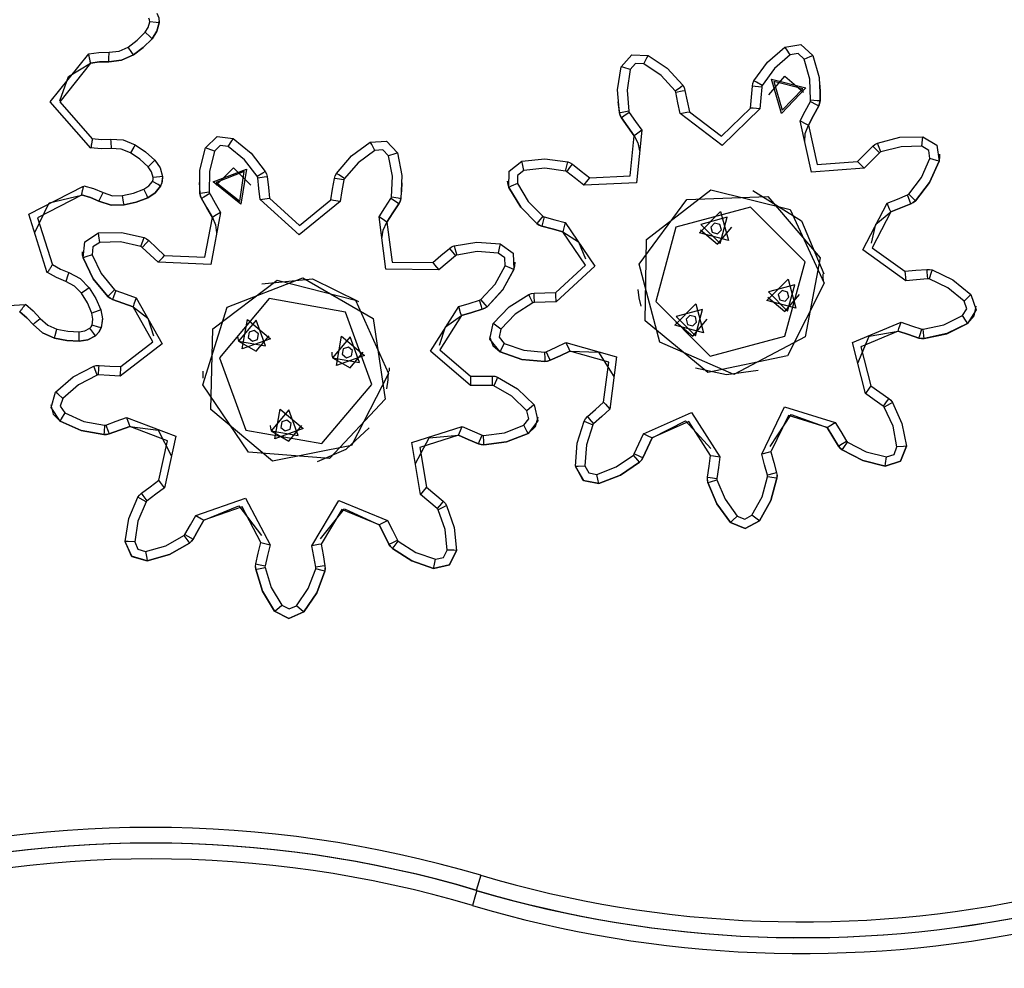
# Model space of a CAD drawing. Units: inches. Extents: x 250 to 343, y 156 to 264.
# Drawn here: x 269 to 272, y 248 to 251 of the extents above; entities that cross this region are included whole.
import ezdxf

# ---------------------------------------------------------------- set-up
doc = ezdxf.new("R2010")
doc.units = ezdxf.units.IN
doc.header["$MEASUREMENT"] = 0
doc.layers.add('Ebene 1', color=7, linetype='Continuous')

# ---------------------------------------------------------------- blocks, each defined once
blk = doc.blocks.new('block 2')
at = {"layer": 'Ebene 1', "color": 179, "lineweight": 25, "true_color": 0x1a171b}
for points in [[(269.0719, 250.5322), (269.078, 250.5179), (269.0787, 250.5018)], [(269.0346, 250.4719), (269.044, 250.487), (269.049, 250.5051)], [(269.049, 250.5051), (269.0487, 250.511), (269.0463, 250.517)], [(269.0787, 250.5018), (269.0699, 250.5031), (269.049, 250.5051)], [(269.0787, 250.5018), (269.0716, 250.4752), (269.0568, 250.4517)], [(269.0568, 250.4517), (269.0716, 250.4752), (269.0787, 250.5018)], [(269.0787, 250.5018), (269.079, 250.5044), (269.079, 250.5068)], [(268.9807, 250.4252), (269.0091, 250.4469), (269.0346, 250.4719)], [(269.0568, 250.4517), (269.0501, 250.4578), (269.0346, 250.4719)], [(269.0568, 250.4517), (269.0285, 250.4238), (268.9972, 250.4002)], [(268.9972, 250.4002), (269.0285, 250.4238), (269.0568, 250.4517)], [(271.0648, 250.4252), (271.1156, 250.4331), (271.1538, 250.3988)], [(268.862, 250.1043), (268.7333, 250.2507), (268.8553, 250.4031)], [(268.8553, 250.4038), (268.8878, 250.4083), (268.9202, 250.4088)], [(268.8613, 250.3739), (268.8613, 250.3742), (268.8611, 250.3749), (268.8611, 250.3759), (268.8606, 250.3773), (268.8604, 250.3787), (268.8599, 250.3804), (268.8597, 250.3823), (268.8592, 250.3844), (268.8585, 250.387), (268.8582, 250.3894), (268.8575, 250.3918), (268.8571, 250.3945), (268.8565, 250.3975), (268.8559, 250.4002), (268.8553, 250.4031)], [(268.9188, 250.3787), (268.9195, 250.3876), (268.9202, 250.4088)], [(268.9972, 250.4002), (268.9596, 250.3833), (268.9188, 250.3787)], [(268.9188, 250.3787), (268.9596, 250.3833), (268.9972, 250.4002)], [(268.9202, 250.4088), (268.9517, 250.4123), (268.9807, 250.4252)], [(268.9972, 250.4002), (268.9922, 250.4073), (268.9807, 250.4252)], [(270.5458, 250.3618), (270.5797, 250.4006), (270.6309, 250.3988)], [(270.6171, 250.3723), (270.6271, 250.3911), (270.6309, 250.3988)], [(270.6309, 250.3988), (270.6915, 250.358), (270.7413, 250.3036)], [(270.9668, 250.3174), (271.0095, 250.377), (271.0648, 250.4252)], [(271.0818, 250.4002), (271.0317, 250.3568), (270.9933, 250.3029)], [(271.0818, 250.4002), (271.0698, 250.418), (271.0648, 250.4252)], [(271.1263, 250.3871), (271.1071, 250.4042), (271.0818, 250.4002)], [(271.1263, 250.3871), (271.1456, 250.3954), (271.1538, 250.3988)], [(271.1538, 250.3988), (271.1741, 250.3282), (271.1771, 250.255)], [(268.8613, 250.3739), (268.7633, 250.2517), (268.8666, 250.1339)], [(268.7633, 250.2541), (268.7908, 250.3315), (268.8613, 250.3739)], [(268.9188, 250.3787), (268.8899, 250.3783), (268.8613, 250.3742)], [(268.8613, 250.3742), (268.8899, 250.3783), (268.9188, 250.3787)], [(270.6171, 250.3723), (270.5912, 250.3732), (270.5744, 250.3537)], [(270.7166, 250.2864), (270.6722, 250.3349), (270.6171, 250.3723)], [(271.1469, 250.2571), (271.1445, 250.3234), (271.1263, 250.3871)], [(270.5399, 250.2161), (270.5342, 250.2895), (270.5458, 250.3618)], [(270.5744, 250.3537), (270.5544, 250.3597), (270.5458, 250.3618)], [(270.5744, 250.3537), (270.5642, 250.2884), (270.5695, 250.2221)], [(270.7166, 250.2864), (270.7339, 250.2982), (270.7413, 250.3036)], [(270.7413, 250.3036), (270.7456, 250.2962), (270.748, 250.2877)], [(270.9619, 250.3008), (270.9635, 250.3093), (270.9668, 250.3174)], [(270.9933, 250.3029), (270.9745, 250.3132), (270.9668, 250.3174)], [(271.0146, 250.2733), (271.0648, 250.3325), (271.1244, 250.2821)], [(271.0539, 250.2147), (271.0224, 250.3227), (271.1318, 250.2958), (271.0539, 250.2147), (271.0539, 250.2147)], [(271.0563, 250.2243), (271.1223, 250.2929), (271.0298, 250.3156), (271.0563, 250.2243), (271.0563, 250.2243)], [(271.1771, 250.255), (271.1779, 250.2796), (271.1771, 250.3046)], [(270.7187, 250.2817), (270.718, 250.2841), (270.7166, 250.2864)], [(270.7187, 250.2817), (270.7395, 250.286), (270.748, 250.2877)], [(270.7328, 250.214), (270.7258, 250.2478), (270.7187, 250.2817)], [(270.748, 250.2877), (270.755, 250.2538), (270.7625, 250.22)], [(270.9559, 250.2316), (270.959, 250.2662), (270.9619, 250.3008)], [(270.9917, 250.2982), (270.9705, 250.3001), (270.9619, 250.3008)], [(270.9917, 250.2982), (270.989, 250.2638), (270.9857, 250.2292)], [(270.9933, 250.3029), (270.9921, 250.3008), (270.9917, 250.2982)], [(270.5349, 250.2517), (270.537, 250.234), (270.5399, 250.2161)], [(271.1132, 250.1914), (271.1294, 250.2221), (271.1459, 250.2524)], [(271.1459, 250.2524), (271.1466, 250.255), (271.1469, 250.2571)], [(271.1459, 250.2524), (271.1647, 250.2426), (271.1724, 250.2383)], [(271.1469, 250.2571), (271.1681, 250.2557), (271.1771, 250.255)], [(271.1771, 250.255), (271.1755, 250.2464), (271.1724, 250.2383)], [(271.1724, 250.2383), (271.1755, 250.2464), (271.1771, 250.255)], [(270.5695, 250.2221), (270.5487, 250.2178), (270.5399, 250.2161)], [(270.547, 250.2006), (270.5427, 250.208), (270.5399, 250.2161)], [(270.5399, 250.2161), (270.5427, 250.208), (270.547, 250.2006)], [(270.5713, 250.2178), (270.554, 250.2056), (270.547, 250.2006)], [(270.5695, 250.2221), (270.5702, 250.22), (270.5713, 250.2178)], [(270.5713, 250.2178), (270.5912, 250.1892), (270.6112, 250.1611)], [(270.9857, 250.2292), (270.8658, 250.1124), (270.7328, 250.214)], [(270.7328, 250.214), (270.7537, 250.2183), (270.7625, 250.22)], [(270.7625, 250.22), (270.8641, 250.1424), (270.9559, 250.2316)], [(270.9857, 250.2292), (270.9647, 250.2309), (270.9559, 250.2316)], [(271.1724, 250.2383), (271.1559, 250.208), (271.1397, 250.1773)], [(271.1397, 250.1773), (271.1559, 250.208), (271.1724, 250.2383)], [(270.5864, 250.1437), (270.5668, 250.172), (270.547, 250.2006)], [(270.547, 250.2006), (270.5668, 250.172), (270.5864, 250.1437)], [(271.3168, 250.0407), (271.1499, 250.028), (271.1132, 250.1914)], [(271.1132, 250.1914), (271.1318, 250.1816), (271.1397, 250.1773)], [(270.6112, 250.1611), (270.5945, 249.9946), (270.4272, 249.9868)], [(270.6112, 250.1611), (270.5938, 250.1487), (270.5864, 250.1437)], [(271.1283, 250.1231), (271.13, 250.151), (271.1397, 250.1773)], [(271.1397, 250.1773), (271.1674, 250.0524), (271.2956, 250.0621)], [(268.8666, 250.1349), (268.8666, 250.1343), (268.8666, 250.1336), (268.8663, 250.1325), (268.8663, 250.1315), (268.8659, 250.1296), (268.8659, 250.1279), (268.8656, 250.1262), (268.8652, 250.1241), (268.8649, 250.1215), (268.8646, 250.1191), (268.8642, 250.1167), (268.8635, 250.1138), (268.8632, 250.111), (268.8628, 250.1082), (268.8625, 250.105)], [(268.8666, 250.1349), (268.8956, 250.1322), (268.9245, 250.1329)], [(268.9245, 250.1329), (268.9252, 250.1241), (268.9269, 250.1029)], [(268.9245, 250.1329), (268.965, 250.1301), (269.003, 250.1148)], [(269.2265, 250.1053), (269.2635, 250.141), (269.3143, 250.1349)], [(269.2985, 250.1096), (269.3097, 250.1272), (269.3143, 250.1349)], [(269.3143, 250.1349), (269.3715, 250.0888), (269.4159, 250.0302)], [(269.6421, 250.0242), (269.6897, 250.08), (269.7489, 250.1234)], [(269.7489, 250.1234), (269.8004, 250.1265), (269.8354, 250.0891)], [(269.7637, 250.0969), (269.7536, 250.1155), (269.7489, 250.1234)], [(270.4457, 250.0104), (270.5737, 250.0164), (270.5864, 250.1437)], [(270.5864, 250.1437), (270.5985, 250.1208), (270.604, 250.0955)], [(271.3442, 250.111), (271.3509, 250.1163), (271.3586, 250.1201)], [(271.3586, 250.1201), (271.4296, 250.1389), (271.5033, 250.1399)], [(271.3697, 250.0922), (271.3619, 250.112), (271.3586, 250.1201)], [(271.5001, 250.11), (271.5023, 250.131), (271.5033, 250.1399)], [(271.5033, 250.1399), (271.5471, 250.1134), (271.5545, 250.0626)], [(268.9269, 250.1029), (268.8945, 250.1022), (268.8625, 250.105)], [(268.9881, 250.0891), (268.9588, 250.101), (268.9269, 250.1029)], [(269.003, 250.1148), (268.9986, 250.1076), (268.9881, 250.0891)], [(269.0437, 250.045), (269.0173, 250.069), (268.9881, 250.0891)], [(269.003, 250.1148), (269.0359, 250.0922), (269.0652, 250.0659)], [(269.2082, 249.9606), (269.2085, 250.0342), (269.2265, 250.1053)], [(269.2544, 250.0948), (269.2346, 250.1022), (269.2265, 250.1053)], [(269.2544, 250.0948), (269.2383, 250.0306), (269.2377, 249.9642)], [(269.2985, 250.1096), (269.273, 250.1124), (269.2544, 250.0948)], [(269.3901, 250.0151), (269.35, 250.0676), (269.2985, 250.1096)], [(269.7637, 250.0969), (269.7102, 250.0581), (269.6671, 250.0077)], [(269.8068, 250.08), (269.7892, 250.0986), (269.7637, 250.0969)], [(269.8354, 250.0891), (269.8269, 250.0862), (269.8068, 250.08)], [(269.8354, 250.0891), (269.8495, 250.0171), (269.8459, 249.9437)], [(271.2956, 250.0621), (271.3199, 250.0862), (271.3442, 250.111)], [(271.3657, 250.0898), (271.3411, 250.0652), (271.3168, 250.0407)], [(271.3657, 250.0898), (271.3505, 250.1046), (271.3442, 250.111)], [(271.3697, 250.0922), (271.3676, 250.0914), (271.3657, 250.0898)], [(271.5001, 250.11), (271.4339, 250.1089), (271.3697, 250.0922)], [(271.5255, 250.0714), (271.5221, 250.0969), (271.5001, 250.11)], [(271.5545, 250.0626), (271.5566, 250.074), (271.5566, 250.0853)], [(269.0652, 250.0659), (269.0589, 250.0598), (269.0437, 250.045)], [(269.0652, 250.0659), (269.0818, 250.0421), (269.0897, 250.0144)], [(269.8163, 249.9487), (269.8195, 250.0151), (269.8068, 250.08)], [(270.1888, 249.9797), (270.1899, 250.0312), (270.2302, 250.0629)], [(270.2302, 250.0629), (270.3032, 250.0704), (270.3759, 250.0609)], [(270.2367, 250.0338), (270.2323, 250.0542), (270.2302, 250.0629)], [(270.3683, 250.0316), (270.3737, 250.0524), (270.3759, 250.0609)], [(270.3759, 250.0609), (270.3838, 250.0576), (270.3914, 250.0531)], [(271.3168, 250.0407), (271.3016, 250.0555), (271.2956, 250.0621)], [(271.4582, 249.9582), (271.4987, 250.0108), (271.5255, 250.0714)], [(271.5545, 250.0626), (271.5245, 249.9956), (271.4797, 249.9375)], [(271.4797, 249.9375), (271.5245, 249.9952), (271.5545, 250.0626)], [(271.5545, 250.0626), (271.546, 250.0652), (271.5255, 250.0714)], [(269.0599, 250.0108), (269.0547, 250.0292), (269.0437, 250.045)], [(269.3383, 249.9265), (269.2504, 249.9971), (269.3557, 250.038), (269.3383, 249.9265), (269.3383, 249.9265)], [(269.2601, 249.9872), (269.3147, 250.0421), (269.3698, 249.9872)], [(269.3348, 249.936), (269.3493, 250.0302), (269.2604, 249.9956), (269.3348, 249.936), (269.3348, 249.936)], [(269.3901, 250.0151), (269.4085, 250.0259), (269.4159, 250.0302)], [(269.4159, 250.0302), (269.4199, 250.0225), (269.4216, 250.014)], [(269.6357, 250.0083), (269.6381, 250.0164), (269.6421, 250.0242)], [(269.6671, 250.0077), (269.6493, 250.0194), (269.6421, 250.0242)], [(270.2367, 250.0338), (270.2168, 250.0178), (270.2161, 249.9921)], [(270.3683, 250.0316), (270.3029, 250.0404), (270.2367, 250.0338)], [(270.3726, 250.0295), (270.3709, 250.0309), (270.3683, 250.0316)], [(270.3726, 250.0295), (270.3857, 250.0466), (270.3914, 250.0531)], [(270.4272, 249.9868), (270.4, 250.0083), (270.3726, 250.0295)], [(270.3914, 250.0531), (270.4185, 250.0316), (270.4457, 250.0104)], [(269.0308, 249.9741), (269.0458, 249.9844), (269.0575, 249.9985)], [(269.0575, 249.9985), (269.0595, 250.0046), (269.0599, 250.0108)], [(269.0833, 249.9837), (269.0757, 249.9884), (269.0575, 249.9985)], [(269.0897, 250.0144), (269.0809, 250.0133), (269.0599, 250.0108)], [(269.0897, 250.0144), (269.089, 249.9985), (269.0833, 249.9837)], [(269.0833, 249.9837), (269.0881, 249.9956), (269.0899, 250.0087)], [(269.206, 249.9952), (269.2067, 249.978), (269.2082, 249.9606)], [(269.392, 250.0104), (269.3913, 250.0128), (269.3901, 250.0151)], [(269.392, 250.0104), (269.4127, 250.0128), (269.4216, 250.014)], [(269.4001, 249.9417), (269.3958, 249.976), (269.392, 250.0104)], [(269.4216, 250.014), (269.4258, 249.9797), (269.4295, 249.9451)], [(269.6237, 249.9398), (269.6297, 249.9741), (269.6357, 250.0083)], [(269.6654, 250.0032), (269.6442, 250.007), (269.6357, 250.0083)], [(269.6654, 250.0032), (269.6593, 249.9687), (269.6533, 249.935)], [(269.6671, 250.0077), (269.6661, 250.0054), (269.6654, 250.0032)], [(269.8459, 249.9437), (269.8492, 249.9692), (269.8502, 249.9946)], [(270.1835, 249.9994), (270.1854, 249.9892), (270.1888, 249.9797)], [(270.2161, 249.9921), (270.1966, 249.9837), (270.1888, 249.9797)], [(270.2161, 249.9921), (270.2502, 249.9353), (270.2969, 249.8881)], [(270.4272, 249.9868), (270.4403, 250.0033), (270.4457, 250.0104)], [(268.7236, 249.7084), (268.6656, 249.8948), (268.8391, 249.9839)], [(268.8327, 249.9546), (268.8327, 249.9553), (268.8327, 249.9561), (268.8332, 249.9568), (268.8335, 249.9582), (268.8339, 249.9598), (268.8342, 249.9613), (268.8346, 249.9632), (268.8349, 249.9653), (268.8356, 249.9677), (268.836, 249.9703), (268.8366, 249.9727), (268.8373, 249.9756), (268.8377, 249.9784), (268.8384, 249.9811), (268.8391, 249.9839)], [(268.8394, 249.9851), (268.8708, 249.976), (268.9009, 249.9632)], [(268.8875, 249.9363), (268.8914, 249.9443), (268.9009, 249.9632)], [(268.9009, 249.9632), (268.9309, 249.9532), (268.9626, 249.9537)], [(268.9626, 249.9537), (268.9972, 249.9618), (269.0308, 249.9741)], [(269.043, 249.947), (269.0396, 249.9551), (269.0308, 249.9741)], [(269.0833, 249.9837), (269.0659, 249.962), (269.043, 249.947)], [(269.043, 249.947), (269.0659, 249.962), (269.0833, 249.9837)], [(269.2377, 249.9642), (269.217, 249.9618), (269.2082, 249.9606)], [(269.2134, 249.9444), (269.2099, 249.9522), (269.2082, 249.9606)], [(269.2082, 249.9606), (269.2099, 249.9522), (269.2134, 249.9444)], [(269.2396, 249.9598), (269.2213, 249.9491), (269.2134, 249.9444)], [(269.2377, 249.9642), (269.2383, 249.9618), (269.2396, 249.9598)], [(269.2396, 249.9598), (269.2568, 249.9296), (269.2742, 249.8996)], [(270.2781, 249.8647), (270.2266, 249.917), (270.1888, 249.9797)], [(270.1888, 249.9797), (270.2266, 249.917), (270.2781, 249.8647)], [(270.821, 249.3917), (270.6221, 249.5557), (270.6264, 249.814), (270.8305, 249.9716), (271.0815, 249.9098), (271.1896, 249.6757), (271.0735, 249.4451), (270.821, 249.3917), (270.821, 249.3917)], [(270.9633, 249.9696), (271.1183, 249.8736), (271.1886, 249.7053)], [(268.684, 249.8361), (268.7297, 249.931), (268.8327, 249.9546)], [(268.8327, 249.9546), (268.6933, 249.8831), (268.74, 249.7334)], [(268.8875, 249.9363), (268.8606, 249.9477), (268.8327, 249.9558)], [(268.8327, 249.9558), (268.8606, 249.9477), (268.8875, 249.9363)], [(268.9676, 249.9239), (268.9262, 249.9236), (268.8875, 249.9363)], [(268.8875, 249.9363), (268.9262, 249.9236), (268.9676, 249.9239)], [(268.9676, 249.9239), (268.9662, 249.9325), (268.9626, 249.9537)], [(269.043, 249.947), (269.006, 249.9329), (268.9676, 249.9239)], [(268.9676, 249.9239), (269.006, 249.9329), (269.043, 249.947)], [(269.248, 249.8845), (269.2308, 249.9145), (269.2134, 249.9444)], [(269.2134, 249.9444), (269.2308, 249.9145), (269.248, 249.8845)], [(269.4001, 249.9417), (269.4213, 249.9443), (269.4295, 249.9451)], [(269.6533, 249.935), (269.5238, 249.8289), (269.4001, 249.9417)], [(269.4295, 249.9451), (269.5245, 249.8588), (269.6237, 249.9398)], [(269.6533, 249.935), (269.6325, 249.9384), (269.6237, 249.9398)], [(269.7768, 249.8864), (269.7958, 249.9152), (269.8145, 249.9443)], [(269.8145, 249.9443), (269.8156, 249.9463), (269.8163, 249.9487)], [(269.8397, 249.9279), (269.8326, 249.9325), (269.8145, 249.9443)], [(269.8459, 249.9437), (269.8374, 249.9451), (269.8163, 249.9487)], [(269.8459, 249.9437), (269.8438, 249.9353), (269.8397, 249.9279)], [(269.8397, 249.9279), (269.8438, 249.9353), (269.8459, 249.9437)], [(271.1771, 249.7565), (271.1294, 249.5054), (270.9028, 249.3856), (270.6684, 249.4885), (270.6023, 249.7357), (270.7544, 249.9413), (271.0105, 249.9508), (271.1771, 249.7565), (271.1771, 249.7565)], [(271.4489, 249.6835), (271.3128, 249.7811), (271.3898, 249.93)], [(271.3898, 249.93), (271.4222, 249.9427), (271.4542, 249.9558)], [(271.401, 249.9022), (271.3977, 249.9103), (271.3898, 249.93)], [(271.4542, 249.9558), (271.4565, 249.9568), (271.4582, 249.9582)], [(271.4653, 249.9279), (271.462, 249.936), (271.4542, 249.9558)], [(271.4797, 249.9375), (271.4734, 249.9434), (271.4582, 249.9582)], [(271.4797, 249.9375), (271.4728, 249.9319), (271.4653, 249.9279)], [(271.4653, 249.9279), (271.4728, 249.9319), (271.4797, 249.9375)], [(269.2742, 249.8996), (269.243, 249.7353), (269.0757, 249.742)], [(269.2742, 249.8996), (269.2557, 249.8891), (269.248, 249.8845)], [(269.8397, 249.9279), (269.8209, 249.8986), (269.8018, 249.8697)], [(269.8018, 249.8697), (269.8209, 249.8986), (269.8397, 249.9279)], [(271.129, 249.7438), (270.9559, 249.917), (270.719, 249.8538), (270.6557, 249.617), (270.8284, 249.4439), (271.0651, 249.5071), (271.129, 249.7438), (271.129, 249.7438)], [(270.7938, 249.8354), (270.8612, 249.9029), (270.886, 249.8108), (270.7938, 249.8354), (270.7938, 249.8354)], [(271.3397, 249.803), (271.354, 249.8626), (271.401, 249.9022)], [(271.401, 249.9022), (271.3421, 249.7882), (271.4461, 249.7134)], [(271.4653, 249.9279), (271.4332, 249.9148), (271.401, 249.9022)], [(271.401, 249.9022), (271.4332, 249.9148), (271.4653, 249.9279)], [(269.0964, 249.7639), (269.2244, 249.7586), (269.248, 249.8845)], [(269.248, 249.8845), (269.2578, 249.8609), (269.2614, 249.8354)], [(269.9663, 249.7179), (269.799, 249.72), (269.7768, 249.8864)], [(269.8018, 249.8697), (269.7944, 249.8747), (269.7768, 249.8864)], [(269.7861, 249.8161), (269.7899, 249.844), (269.8018, 249.8697)], [(269.8018, 249.8697), (269.8188, 249.7427), (269.9472, 249.741)], [(270.2969, 249.8881), (270.2834, 249.8714), (270.2781, 249.8647)], [(270.301, 249.8859), (270.2955, 249.8655), (270.2932, 249.8569)], [(270.2969, 249.8881), (270.2989, 249.8867), (270.301, 249.8859)], [(270.301, 249.8859), (270.3346, 249.8771), (270.368, 249.868)], [(270.368, 249.868), (270.4622, 249.7296), (270.3391, 249.6163)], [(270.368, 249.868), (270.3625, 249.8475), (270.3604, 249.839)], [(270.7985, 249.8623), (270.8598, 249.8013), (270.882, 249.8848), (270.7985, 249.8623), (270.7985, 249.8623)], [(270.8422, 249.8662), (270.8303, 249.8538)], [(270.8422, 249.8662), (270.8303, 249.8538)], [(270.8591, 249.8616), (270.8422, 249.8662)], [(270.8591, 249.8616), (270.8422, 249.8662)], [(268.8373, 249.7558), (268.843, 249.8068), (268.8861, 249.8351)], [(268.8861, 249.8351), (268.9595, 249.8361), (269.031, 249.8202)], [(268.8902, 249.8051), (268.8871, 249.8263), (268.8861, 249.8351)], [(270.2932, 249.8569), (270.2851, 249.8599), (270.2781, 249.8647)], [(270.2781, 249.8647), (270.2851, 249.8599), (270.2932, 249.8569)], [(270.3604, 249.839), (270.3268, 249.8478), (270.2932, 249.8569)], [(270.2932, 249.8569), (270.3268, 249.8478), (270.3604, 249.839)], [(270.338, 249.6464), (270.4322, 249.7331), (270.3604, 249.839)], [(270.3604, 249.839), (270.41, 249.8073), (270.4326, 249.7525)], [(270.7971, 249.8454), (270.851, 249.7996), (270.8965, 249.8535)], [(270.8303, 249.8538), (270.8345, 249.8373)], [(270.8345, 249.8373), (270.8513, 249.8326)], [(270.8513, 249.8326), (270.8637, 249.845)], [(270.8637, 249.845), (270.8591, 249.8616)], [(270.8637, 249.845), (270.8591, 249.8616)], [(268.8902, 249.8051), (268.8687, 249.7913), (268.8659, 249.7656)], [(269.0211, 249.792), (268.9562, 249.8066), (268.8902, 249.8051)], [(269.0211, 249.792), (269.0282, 249.812), (269.031, 249.8202)], [(269.0251, 249.7892), (269.0399, 249.8047), (269.0458, 249.8111)], [(269.031, 249.8202), (269.0389, 249.8164), (269.0458, 249.8111)], [(269.0458, 249.8111), (269.0709, 249.7875), (269.0964, 249.7639)], [(270.0154, 249.7939), (270.0876, 249.8061), (270.1609, 249.8009)], [(268.8342, 249.7755), (268.8349, 249.7656), (268.8373, 249.7558)], [(269.0251, 249.7892), (269.0232, 249.791), (269.0211, 249.792)], [(269.0757, 249.742), (269.0504, 249.7656), (269.0251, 249.7892)], [(269.9472, 249.741), (269.9735, 249.7634), (270.0001, 249.7858)], [(270.0001, 249.7858), (270.0071, 249.7906), (270.0154, 249.7939)], [(270.0001, 249.7858), (270.0057, 249.7791), (270.0195, 249.7627)], [(270.0154, 249.7939), (270.0178, 249.7854), (270.0238, 249.7649)], [(270.1553, 249.7713), (270.0889, 249.7761), (270.0238, 249.7649)], [(270.1609, 249.8009), (270.1592, 249.792), (270.1553, 249.7713)], [(270.1609, 249.8009), (270.2023, 249.7706), (270.205, 249.7193)], [(268.8659, 249.7656), (268.8458, 249.7589), (268.8373, 249.7558)], [(268.9164, 249.6333), (268.8694, 249.6898), (268.8373, 249.7558)], [(268.8373, 249.7558), (268.8694, 249.6898), (268.9164, 249.6333)], [(268.8659, 249.7656), (268.8949, 249.706), (268.9372, 249.6549)], [(269.0757, 249.742), (269.0904, 249.7575), (269.0964, 249.7639)], [(269.9472, 249.741), (269.9529, 249.7343), (269.9663, 249.7179)], [(270.0195, 249.7627), (269.993, 249.7407), (269.9663, 249.7179)], [(270.0238, 249.7649), (270.0214, 249.7641), (270.0195, 249.7627)], [(270.1771, 249.7307), (270.1758, 249.7562), (270.1553, 249.7713)], [(270.205, 249.7193), (270.2081, 249.7303), (270.2093, 249.742)], [(268.7404, 249.7346), (268.7404, 249.7339), (268.74, 249.7334), (268.7393, 249.7324), (268.7386, 249.7314), (268.7378, 249.7303), (268.7367, 249.7289), (268.7357, 249.7272), (268.7347, 249.7253), (268.7333, 249.7233), (268.7319, 249.7212), (268.7304, 249.7191), (268.729, 249.7165), (268.7276, 249.7141), (268.7259, 249.7117), (268.7243, 249.7091)], [(268.7404, 249.7346), (268.7657, 249.7205), (268.7922, 249.7097)], [(268.7922, 249.7097), (268.7895, 249.701), (268.7827, 249.6811)], [(268.7922, 249.7097), (268.8286, 249.6905), (268.8571, 249.6609)], [(270.1003, 249.6239), (270.1451, 249.6724), (270.1771, 249.7307)], [(270.205, 249.7193), (270.1694, 249.6552), (270.1198, 249.6008)], [(270.1198, 249.6008), (270.1694, 249.6549), (270.205, 249.7193)], [(270.205, 249.7193), (270.1969, 249.7226), (270.1771, 249.7307)], [(271.4461, 249.7134), (271.4808, 249.7165), (271.5154, 249.7193)], [(271.4461, 249.7134), (271.4468, 249.7045), (271.4489, 249.6835)], [(271.5154, 249.7193), (271.5161, 249.711), (271.5178, 249.6898)], [(271.5154, 249.7193), (271.5238, 249.7193), (271.5323, 249.7177)], [(271.5323, 249.7177), (271.5293, 249.7091), (271.5228, 249.689)], [(271.5323, 249.7177), (271.5986, 249.6859), (271.6554, 249.6397)], [(268.7827, 249.6811), (268.7528, 249.6933), (268.7243, 249.7091)], [(268.8325, 249.6435), (268.8105, 249.6662), (268.7827, 249.6811)], [(269.6199, 249.119), (269.3624, 249.1395), (269.2177, 249.3531), (269.2948, 249.5994), (269.5355, 249.6929), (269.7584, 249.5632), (269.7963, 249.3076), (269.6199, 249.119), (269.6199, 249.119)], [(269.7021, 249.6221), (269.8071, 249.3889), (269.69, 249.161), (269.4392, 249.1105), (269.243, 249.2752), (269.2497, 249.531), (269.454, 249.6855), (269.7021, 249.6221), (269.7021, 249.6221)], [(269.4046, 249.6735), (269.5658, 249.689), (269.7112, 249.6175)], [(271.0081, 249.6209), (271.0754, 249.6879), (271.1001, 249.596), (271.0081, 249.6209), (271.0081, 249.6209)], [(271.1872, 249.6817), (271.1869, 249.6933), (271.1862, 249.705)], [(271.5178, 249.6898), (271.4832, 249.6866), (271.4489, 249.6835)], [(271.5228, 249.689), (271.5202, 249.6898), (271.5178, 249.6898)], [(271.6339, 249.6189), (271.5824, 249.6604), (271.5228, 249.689)], [(268.8571, 249.6609), (268.8497, 249.6559), (268.8325, 249.6435)], [(268.8571, 249.6609), (268.8775, 249.627), (268.8938, 249.591)], [(268.9372, 249.6549), (268.9224, 249.6397), (268.9164, 249.6333)], [(268.941, 249.6525), (268.934, 249.6327), (268.9309, 249.6242)], [(268.9372, 249.6549), (268.939, 249.6535), (268.941, 249.6525)], [(268.941, 249.6525), (268.9739, 249.6407), (269.0063, 249.6287)], [(270.5981, 249.6559), (270.6016, 249.629), (270.6076, 249.6027)], [(271.0129, 249.6482), (271.0739, 249.5868), (271.0966, 249.6704), (271.0129, 249.6482), (271.0129, 249.6482)], [(271.0567, 249.6521), (271.0443, 249.6397)], [(271.0567, 249.6521), (271.0443, 249.6397)], [(271.0732, 249.6475), (271.0567, 249.6521)], [(271.0732, 249.6475), (271.0567, 249.6521)], [(271.0779, 249.6309), (271.0732, 249.6475)], [(271.0779, 249.6309), (271.0732, 249.6475)], [(268.8656, 249.5805), (268.8511, 249.6132), (268.8325, 249.6435)], [(268.9309, 249.6242), (268.9231, 249.628), (268.9164, 249.6333)], [(268.9164, 249.6333), (268.9231, 249.628), (268.9309, 249.6242)], [(268.9962, 249.6004), (268.9636, 249.6125), (268.9309, 249.6242)], [(268.9309, 249.6242), (268.9636, 249.6125), (268.9962, 249.6004)], [(269.0063, 249.6287), (269.0881, 249.4831), (268.9555, 249.3808)], [(269.0063, 249.6287), (268.9989, 249.6091), (268.9962, 249.6004)], [(269.67, 249.5839), (269.4287, 249.6266), (269.2709, 249.439), (269.3544, 249.2089), (269.5958, 249.1664), (269.7536, 249.3536), (269.67, 249.5839), (269.67, 249.5839)], [(270.0297, 249.6015), (270.0629, 249.6115), (270.096, 249.6216)], [(270.096, 249.6216), (270.0982, 249.6223), (270.1003, 249.6239)], [(270.1044, 249.5929), (270.102, 249.6013), (270.096, 249.6216)], [(270.1198, 249.6008), (270.1141, 249.6075), (270.1003, 249.6239)], [(270.1391, 249.5479), (270.1902, 249.6008), (270.2522, 249.6401)], [(270.2522, 249.6401), (270.2605, 249.6428), (270.2689, 249.6438)], [(270.265, 249.6128), (270.256, 249.6318), (270.2522, 249.6401)], [(270.2689, 249.6438), (270.3036, 249.6452), (270.338, 249.6464)], [(270.27, 249.6139), (270.2693, 249.6354), (270.2689, 249.6438)], [(270.3391, 249.6163), (270.3046, 249.6154), (270.27, 249.6139)], [(270.3391, 249.6163), (270.3384, 249.6376), (270.338, 249.6464)], [(271.0112, 249.6311), (271.0651, 249.5853), (271.1111, 249.6394)], [(271.0443, 249.6397), (271.0489, 249.623)], [(271.0489, 249.623), (271.0656, 249.6185)], [(271.0656, 249.6185), (271.0779, 249.6309)], [(271.6286, 249.5727), (271.6423, 249.5944), (271.6339, 249.6189)], [(271.6554, 249.6397), (271.6494, 249.6337), (271.6339, 249.6189)], [(271.6554, 249.6397), (271.672, 249.591), (271.6451, 249.5476)], [(268.4363, 249.403), (268.4592, 249.5967), (268.6539, 249.608)], [(268.636, 249.5836), (268.6363, 249.5842), (268.6367, 249.5846), (268.6373, 249.5856), (268.638, 249.5868), (268.6391, 249.5877), (268.6401, 249.5892), (268.6413, 249.5906), (268.6427, 249.5923), (268.6441, 249.5944), (268.6454, 249.5967), (268.6468, 249.5987), (268.6485, 249.6008), (268.6504, 249.603), (268.6522, 249.6054), (268.6539, 249.608)], [(268.6787, 249.5448), (268.6589, 249.566), (268.6367, 249.5846)], [(268.6367, 249.5846), (268.6589, 249.566), (268.6787, 249.5448)], [(268.6546, 249.6087), (268.6794, 249.5877), (268.7016, 249.5639)], [(268.8938, 249.591), (268.8854, 249.5877), (268.8656, 249.5805)], [(268.8938, 249.591), (268.8992, 249.5624), (268.8949, 249.534)], [(268.9574, 249.4108), (269.0589, 249.4892), (268.9962, 249.6004)], [(268.9962, 249.6004), (269.043, 249.565), (269.0606, 249.5085)], [(270.0669, 249.3508), (269.9401, 249.4601), (270.0297, 249.6015)], [(270.0383, 249.5727), (270.0357, 249.5811), (270.0297, 249.6015)], [(270.1044, 249.5929), (270.0714, 249.5829), (270.0383, 249.5727)], [(270.0383, 249.5727), (270.0714, 249.5829), (270.1044, 249.5929)], [(270.1198, 249.6008), (270.1127, 249.5963), (270.1044, 249.5929)], [(270.1044, 249.5929), (270.1127, 249.5963), (270.1198, 249.6008)], [(270.265, 249.6128), (270.2093, 249.5775), (270.1632, 249.53)], [(270.27, 249.6139), (270.2676, 249.6139), (270.265, 249.6128)], [(270.7153, 249.5427), (270.7824, 249.6101), (270.8072, 249.5179), (270.7153, 249.5427), (270.7153, 249.5427)], [(270.7201, 249.5698), (270.7816, 249.5085), (270.8038, 249.592), (270.7201, 249.5698), (270.7201, 249.5698)], [(271.6451, 249.5476), (271.6663, 249.5715), (271.6723, 249.603)], [(268.6787, 249.5448), (268.6854, 249.5505), (268.7016, 249.5639)], [(268.7016, 249.5639), (268.7252, 249.5427), (268.7541, 249.53)], [(268.8663, 249.5427), (268.869, 249.5617), (268.8656, 249.5805)], [(268.8949, 249.534), (268.898, 249.5469), (268.8992, 249.5603)], [(269.3312, 249.4916), (269.4163, 249.4768), (269.3867, 249.5582), (269.3312, 249.4916), (269.3312, 249.4916)], [(269.3429, 249.4668), (269.3594, 249.5606), (269.4325, 249.4993), (269.3429, 249.4668), (269.3429, 249.4668)], [(269.9687, 249.4788), (269.9882, 249.5374), (270.0383, 249.5727)], [(270.0383, 249.5727), (269.9697, 249.4644), (270.0669, 249.3808)], [(270.7187, 249.5526), (270.7728, 249.5071), (270.8183, 249.561)], [(270.7638, 249.5734), (270.7514, 249.5613)], [(270.7638, 249.5734), (270.7514, 249.5613)], [(270.7514, 249.5613), (270.7561, 249.5445)], [(270.7809, 249.5691), (270.7638, 249.5734)], [(270.7809, 249.5691), (270.7638, 249.5734)], [(270.785, 249.5522), (270.7809, 249.5691)], [(270.785, 249.5522), (270.7809, 249.5691)], [(271.5044, 249.5296), (271.5693, 249.5436), (271.6286, 249.5727)], [(271.6451, 249.5476), (271.6403, 249.555), (271.6286, 249.5727)], [(268.7467, 249.501), (268.7088, 249.5176), (268.6787, 249.5448)], [(268.6787, 249.5448), (268.7088, 249.5176), (268.7467, 249.501)], [(268.7467, 249.501), (268.7488, 249.5095), (268.7541, 249.53)], [(268.7541, 249.53), (268.7891, 249.5233), (268.8246, 249.5212)], [(268.8246, 249.5212), (268.843, 249.5243), (268.8592, 249.5327)], [(268.8592, 249.5327), (268.8635, 249.5371), (268.8663, 249.5427)], [(268.8768, 249.5085), (268.8716, 249.5155), (268.8592, 249.5327)], [(268.8949, 249.534), (268.8868, 249.5364), (268.8663, 249.5427)], [(268.8949, 249.534), (268.8878, 249.5198), (268.8768, 249.5085)], [(268.8768, 249.5085), (268.8878, 249.5198), (268.8949, 249.534)], [(269.381, 249.5257), (269.3648, 249.52)], [(269.381, 249.5257), (269.3648, 249.52)], [(269.3944, 249.5148), (269.381, 249.5257)], [(269.3944, 249.5148), (269.381, 249.5257)], [(270.1609, 249.4576), (270.1286, 249.4978), (270.1391, 249.5479)], [(270.1632, 249.53), (270.1461, 249.5427), (270.1391, 249.5479)], [(270.1632, 249.53), (270.1578, 249.5045), (270.174, 249.4847)], [(270.7561, 249.5445), (270.773, 249.5402)], [(270.773, 249.5402), (270.785, 249.5522)], [(271.3206, 249.325), (271.2794, 249.4873), (271.4339, 249.5515)], [(271.2963, 249.4216), (271.333, 249.5071), (271.4243, 249.5233)], [(271.4243, 249.5233), (271.3061, 249.4738), (271.3378, 249.3496)], [(271.4243, 249.5233), (271.4272, 249.5314), (271.4339, 249.5515)], [(271.4902, 249.5014), (271.4573, 249.5124), (271.4243, 249.5233)], [(271.4243, 249.5233), (271.4573, 249.5124), (271.4902, 249.5014)], [(271.4339, 249.5515), (271.4666, 249.5408), (271.4994, 249.53)], [(271.4902, 249.5014), (271.493, 249.5098), (271.4994, 249.53)], [(271.4994, 249.53), (271.5019, 249.5296), (271.5044, 249.5296)], [(271.5073, 249.4997), (271.5064, 249.5085), (271.5044, 249.5296)], [(271.6451, 249.5476), (271.5788, 249.5155), (271.5073, 249.4997)], [(271.5073, 249.4997), (271.5788, 249.5152), (271.6451, 249.5476)], [(268.8249, 249.4912), (268.7855, 249.4936), (268.7467, 249.501)], [(268.7467, 249.501), (268.7855, 249.4936), (268.8249, 249.4912)], [(268.8249, 249.4912), (268.8249, 249.5), (268.8246, 249.5212)], [(268.8768, 249.5085), (268.8522, 249.4957), (268.8249, 249.4912)], [(268.8249, 249.4912), (268.8522, 249.4957), (268.8768, 249.5085)], [(269.3281, 249.5088), (269.3288, 249.5), (269.3312, 249.4916)], [(269.3312, 249.4916), (269.3867, 249.4594), (269.4282, 249.5088)], [(269.3648, 249.52), (269.362, 249.5028)], [(269.3648, 249.52), (269.362, 249.5028)], [(269.362, 249.5028), (269.3751, 249.4919)], [(269.3751, 249.4919), (269.3913, 249.4974)], [(269.3913, 249.4974), (269.3944, 249.5148)], [(269.6297, 249.439), (269.7148, 249.4242), (269.6852, 249.5054), (269.6297, 249.439), (269.6297, 249.439)], [(269.6414, 249.4139), (269.658, 249.5078), (269.731, 249.4464), (269.6414, 249.4139), (269.6414, 249.4139)], [(270.1272, 249.5067), (270.1377, 249.4778), (270.1609, 249.4576)], [(271.5073, 249.4997), (271.4987, 249.4997), (271.4902, 249.5014)], [(271.4902, 249.5014), (271.4987, 249.4997), (271.5073, 249.4997)], [(269.6633, 249.4676), (269.6604, 249.4502)], [(269.6633, 249.4676), (269.6604, 249.4502)], [(269.6795, 249.4731), (269.6633, 249.4676)], [(269.6795, 249.4731), (269.6633, 249.4676)], [(269.6928, 249.4623), (269.6795, 249.4731)], [(269.6928, 249.4623), (269.6795, 249.4731)], [(269.69, 249.4451), (269.6928, 249.4623)], [(270.174, 249.4847), (270.1646, 249.4657), (270.1609, 249.4576)], [(270.174, 249.4847), (270.2364, 249.463), (270.3024, 249.4566)], [(270.3074, 249.458), (270.3389, 249.4725), (270.3702, 249.4873)], [(270.383, 249.4601), (270.3515, 249.4452), (270.3201, 249.4309)], [(270.3201, 249.4309), (270.3515, 249.4452), (270.383, 249.4601)], [(270.3702, 249.4873), (270.5309, 249.4418), (270.5099, 249.2759)], [(270.3702, 249.4873), (270.379, 249.4678), (270.383, 249.4601)], [(270.4898, 249.2981), (270.506, 249.4251), (270.383, 249.4601)], [(270.383, 249.4601), (270.4736, 249.4563), (270.5218, 249.3794)], [(269.6266, 249.4563), (269.6273, 249.4473), (269.6297, 249.439)], [(269.6297, 249.439), (269.6852, 249.4068), (269.7267, 249.4563)], [(269.6604, 249.4502), (269.6735, 249.4392)], [(269.6735, 249.4392), (269.69, 249.4451)], [(270.3032, 249.4266), (270.2302, 249.4337), (270.1609, 249.4576)], [(270.1609, 249.4576), (270.2302, 249.4337), (270.3032, 249.4266)], [(270.3024, 249.4566), (270.3049, 249.457), (270.3074, 249.458)], [(270.3024, 249.4566), (270.3032, 249.4354), (270.3032, 249.4266)], [(270.3201, 249.4309), (270.3118, 249.428), (270.3032, 249.4266)], [(270.3032, 249.4266), (270.3118, 249.428), (270.3201, 249.4309)], [(270.3074, 249.458), (270.3163, 249.4385), (270.3201, 249.4309)], [(268.7505, 249.33), (268.806, 249.3782), (268.8713, 249.4118)], [(268.8713, 249.4118), (268.8794, 249.4139), (268.8882, 249.4142)], [(268.8818, 249.3836), (268.8744, 249.4037), (268.8713, 249.4118)], [(268.8864, 249.3846), (268.8875, 249.4058), (268.8882, 249.4142)], [(268.8882, 249.4142), (268.9228, 249.4125), (268.9574, 249.4108)], [(268.9555, 249.3808), (268.9569, 249.4018), (268.9574, 249.4108)], [(269.8092, 249.4072), (269.8095, 249.4018), (269.8095, 249.3963)], [(270.7816, 249.4068), (270.8803, 249.3856), (270.9802, 249.3991)], [(268.8818, 249.3836), (268.8229, 249.3531), (268.7729, 249.3098)], [(268.8864, 249.3846), (268.8838, 249.3843), (268.8818, 249.3836)], [(268.9555, 249.3808), (268.9209, 249.3825), (268.8864, 249.3846)], [(269.2173, 249.3963), (269.2173, 249.3853), (269.218, 249.3741)], [(269.8018, 249.3407), (269.8058, 249.3684), (269.8071, 249.3963)], [(270.0669, 249.3808), (270.1017, 249.3808), (270.1363, 249.381)], [(270.0669, 249.3808), (270.0669, 249.3719), (270.0669, 249.3508)], [(270.1363, 249.381), (270.1363, 249.3722), (270.1363, 249.351)], [(270.1363, 249.381), (270.1448, 249.3801), (270.1528, 249.3775)], [(270.1528, 249.3775), (270.1494, 249.3694), (270.1408, 249.35)], [(270.1528, 249.3775), (270.2164, 249.3402), (270.2689, 249.2893)], [(270.1363, 249.351), (270.1017, 249.3508), (270.0669, 249.3508)], [(270.1408, 249.35), (270.1387, 249.3508), (270.1363, 249.351)], [(270.2457, 249.2702), (270.198, 249.3166), (270.1408, 249.35)], [(271.3378, 249.3496), (271.3326, 249.3422), (271.3206, 249.325)], [(271.3378, 249.3496), (271.366, 249.3297), (271.3946, 249.3098)], [(268.7643, 249.2382), (268.7357, 249.2809), (268.7505, 249.33)], [(268.7729, 249.3098), (268.7569, 249.324), (268.7505, 249.33)], [(268.7729, 249.3098), (268.7653, 249.2852), (268.7795, 249.264)], [(271.3774, 249.2852), (271.3488, 249.3052), (271.3206, 249.325)], [(271.3946, 249.3098), (271.3893, 249.3028), (271.3774, 249.2852)], [(271.3946, 249.3098), (271.401, 249.3042), (271.4063, 249.2974)], [(268.735, 249.2897), (268.7428, 249.2601), (268.7643, 249.2382)], [(269.4347, 249.2068), (269.52, 249.192), (269.4904, 249.2732), (269.4347, 249.2068), (269.4347, 249.2068)], [(269.4463, 249.1819), (269.4628, 249.2756), (269.5358, 249.2146), (269.4463, 249.1819), (269.4463, 249.1819)], [(270.2689, 249.2893), (270.2622, 249.2838), (270.2457, 249.2702)], [(270.2689, 249.2893), (270.2813, 249.2392), (270.2507, 249.1984)], [(270.4383, 249.252), (270.4641, 249.2752), (270.4898, 249.2981)], [(270.5099, 249.2759), (270.4837, 249.2527), (270.4581, 249.2297)], [(270.4898, 249.2981), (270.4958, 249.2919), (270.5099, 249.2759)], [(270.9917, 249.1328), (271.0644, 249.2833), (271.2243, 249.2337)], [(271.3805, 249.2819), (271.3791, 249.2838), (271.3774, 249.2852)], [(271.4063, 249.2974), (271.3989, 249.2928), (271.3805, 249.2819)], [(271.4208, 249.1564), (271.4084, 249.2217), (271.3805, 249.2819)], [(271.4063, 249.2974), (271.4367, 249.2304), (271.4508, 249.1584)], [(268.7795, 249.264), (268.7684, 249.2456), (268.7643, 249.2382)], [(268.7795, 249.264), (268.8403, 249.2368), (268.9054, 249.2248)], [(268.91, 249.2254), (268.9426, 249.2375), (268.9753, 249.2494)], [(268.9753, 249.2494), (269.1315, 249.1903), (269.0959, 249.0265)], [(268.9753, 249.2494), (268.9824, 249.2294), (268.9855, 249.2213)], [(269.4847, 249.2411), (269.4685, 249.2351)], [(269.4847, 249.2411), (269.4685, 249.2351)], [(269.4981, 249.2301), (269.4847, 249.2411)], [(269.4981, 249.2301), (269.4847, 249.2411)], [(270.2364, 249.2248), (270.2521, 249.2453), (270.2457, 249.2702)], [(270.2507, 249.1984), (270.2738, 249.2203), (270.2824, 249.2513)], [(270.4279, 249.2382), (270.4322, 249.2456), (270.4383, 249.252)], [(270.4383, 249.252), (270.444, 249.2453), (270.4581, 249.2297)], [(270.6164, 249.197), (270.7688, 249.2657), (270.8591, 249.1247)], [(271.0179, 249.1577), (271.0846, 249.259), (271.1988, 249.2177)], [(271.1988, 249.2177), (271.0765, 249.2559), (271.0207, 249.1405)], [(268.9033, 249.195), (268.8313, 249.2084), (268.7643, 249.2382)], [(268.7643, 249.2382), (268.8313, 249.2084), (268.9033, 249.195)], [(268.9054, 249.2248), (268.904, 249.2037), (268.9033, 249.195)], [(268.9054, 249.2248), (268.908, 249.2248), (268.91, 249.2254)], [(268.91, 249.2254), (268.9174, 249.2058), (268.9202, 249.1974)], [(268.9855, 249.2213), (268.9531, 249.2093), (268.9202, 249.1974)], [(268.9202, 249.1974), (268.9531, 249.2093), (268.9855, 249.2213)], [(269.078, 249.0506), (269.1054, 249.1758), (268.9855, 249.2213)], [(268.9855, 249.2213), (269.0756, 249.2093), (269.1171, 249.1292)], [(269.4318, 249.2241), (269.4325, 249.2153), (269.4347, 249.2068)], [(269.4347, 249.2068), (269.4904, 249.1746), (269.5317, 249.2241)], [(269.4685, 249.2351), (269.4654, 249.218)], [(269.4685, 249.2351), (269.4654, 249.218)], [(269.4654, 249.218), (269.4788, 249.2072)], [(269.4788, 249.2072), (269.495, 249.2127)], [(269.495, 249.2127), (269.4981, 249.2301)], [(269.5811, 249.1095), (269.6728, 249.149), (269.7458, 249.2163)], [(269.9081, 249.0051), (269.8809, 249.1701), (270.0404, 249.221)], [(270.0287, 249.1931), (270.0323, 249.2012), (270.0404, 249.221)], [(270.0404, 249.221), (270.0724, 249.2072), (270.1043, 249.1934)], [(270.1087, 249.1927), (270.1747, 249.2012), (270.2364, 249.2248)], [(270.2507, 249.1984), (270.2464, 249.206), (270.2364, 249.2248)], [(270.4005, 249.095), (270.4059, 249.1684), (270.4279, 249.2382)], [(270.4279, 249.2382), (270.4359, 249.2347), (270.4552, 249.226)], [(270.4552, 249.226), (270.4352, 249.1627), (270.4305, 249.0964)], [(270.4581, 249.2297), (270.4565, 249.228), (270.4552, 249.226)], [(270.6436, 249.1843), (270.7497, 249.2392), (270.8303, 249.151)], [(270.8295, 249.1288), (270.7604, 249.2368), (270.6436, 249.1843)], [(271.1988, 249.2177), (271.2062, 249.2223), (271.2243, 249.2337)], [(271.2353, 249.1588), (271.2169, 249.1884), (271.1988, 249.2177)], [(271.1988, 249.2177), (271.2169, 249.1884), (271.2353, 249.1588)], [(271.2243, 249.2337), (271.2427, 249.2044), (271.2606, 249.1746)], [(268.9202, 249.1974), (268.9121, 249.1951), (268.9033, 249.195)], [(268.9033, 249.195), (268.9121, 249.1951), (268.9202, 249.1974)], [(269.8922, 249.1031), (269.936, 249.185), (270.0287, 249.1931)], [(270.0287, 249.1931), (269.9067, 249.1543), (269.9272, 249.028)], [(270.0922, 249.1658), (270.0603, 249.1796), (270.0287, 249.1931)], [(270.0287, 249.1931), (270.0603, 249.1796), (270.0922, 249.1658)], [(270.0922, 249.1658), (270.0958, 249.1739), (270.1043, 249.1934)], [(270.1043, 249.1934), (270.1063, 249.1927), (270.1087, 249.1927)], [(270.1091, 249.1627), (270.1091, 249.1715), (270.1087, 249.1927)], [(270.2507, 249.1984), (270.1818, 249.1719), (270.1091, 249.1627)], [(270.1091, 249.1627), (270.1818, 249.1719), (270.2507, 249.1984)], [(270.5871, 249.1341), (270.6019, 249.1655), (270.6164, 249.197)], [(270.6436, 249.1843), (270.6291, 249.1529), (270.6143, 249.1216)], [(270.6143, 249.1216), (270.6291, 249.1529), (270.6436, 249.1843)], [(270.6436, 249.1843), (270.6358, 249.1877), (270.6164, 249.197)], [(270.1091, 249.1627), (270.1007, 249.1634), (270.0922, 249.1658)], [(270.0922, 249.1658), (270.1007, 249.1634), (270.1091, 249.1627)], [(271.2353, 249.1588), (271.2427, 249.1634), (271.2606, 249.1746)], [(271.2472, 249.1464), (271.2405, 249.1522), (271.2353, 249.1588)], [(271.2353, 249.1588), (271.2405, 249.1522), (271.2472, 249.1464)], [(271.2472, 249.1464), (271.2522, 249.154), (271.2641, 249.1712)], [(271.2606, 249.1746), (271.2623, 249.1729), (271.2641, 249.1712)], [(271.2641, 249.1712), (271.3228, 249.1405), (271.3872, 249.1247)], [(271.4508, 249.1584), (271.432, 249.1109), (271.3833, 249.0947)], [(271.3833, 249.0947), (271.432, 249.1109), (271.4508, 249.1584)], [(271.3872, 249.1247), (271.4117, 249.1324), (271.4208, 249.1564)], [(271.4508, 249.1584), (271.4418, 249.1577), (271.4208, 249.1564)], [(270.4679, 249.0689), (270.5296, 249.0925), (270.5843, 249.1302)], [(270.5843, 249.1302), (270.5861, 249.1321), (270.5871, 249.1341)], [(270.604, 249.1076), (270.5985, 249.1143), (270.5843, 249.1302)], [(270.6143, 249.1216), (270.6066, 249.125), (270.5871, 249.1341)], [(270.6143, 249.1216), (270.61, 249.114), (270.604, 249.1076)], [(270.604, 249.1076), (270.61, 249.114), (270.6143, 249.1216)], [(270.8196, 249.0604), (270.8245, 249.0947), (270.8295, 249.1288)], [(270.8295, 249.1288), (270.8382, 249.1278), (270.8591, 249.1247)], [(270.8591, 249.1247), (270.8543, 249.0904), (270.8496, 249.0561)], [(271.0207, 249.1405), (271.0122, 249.1385), (270.9917, 249.1328)], [(271.0098, 249.0658), (271.0009, 249.0992), (270.9917, 249.1328)], [(271.0207, 249.1405), (271.0298, 249.1069), (271.0388, 249.0735)], [(271.3833, 249.0947), (271.3121, 249.1126), (271.2472, 249.1464)], [(271.2472, 249.1464), (271.3121, 249.1126), (271.3833, 249.0947)], [(271.3833, 249.0947), (271.3845, 249.1035), (271.3872, 249.1247)], [(270.4005, 249.095), (270.4093, 249.0954), (270.4305, 249.0964)], [(270.475, 249.0396), (270.4248, 249.0499), (270.4005, 249.095)], [(270.4009, 249.0928), (270.4255, 249.0492), (270.475, 249.0396)], [(270.4305, 249.0964), (270.4426, 249.0737), (270.4679, 249.0689)], [(270.604, 249.1076), (270.5437, 249.0661), (270.475, 249.0396)], [(270.475, 249.0396), (270.5437, 249.0661), (270.604, 249.1076)], [(270.475, 249.0396), (270.4729, 249.0484), (270.4679, 249.0689)], [(270.821, 249.0435), (270.8193, 249.052), (270.8196, 249.0604)], [(270.8196, 249.0604), (270.8284, 249.059), (270.8496, 249.0561)], [(270.8496, 249.0561), (270.8493, 249.0537), (270.8496, 249.0513)], [(270.9604, 248.939), (270.9926, 248.9972), (271.0102, 249.0611)], [(271.0398, 249.0566), (271.0203, 248.9857), (270.9843, 248.9218)], [(270.9843, 248.9218), (271.0203, 248.9857), (271.0398, 249.0566)], [(271.0388, 249.0735), (271.0301, 249.0713), (271.0098, 249.0658)], [(271.0102, 249.0611), (271.0102, 249.0635), (271.0098, 249.0658)], [(271.0398, 249.0566), (271.0308, 249.058), (271.0102, 249.0611)], [(271.0388, 249.0735), (271.0401, 249.0649), (271.0398, 249.0566)], [(271.0398, 249.0566), (271.0401, 249.0615), (271.0401, 249.0665)], [(269.0225, 249.0089), (269.0501, 249.0298), (269.078, 249.0506)], [(269.0959, 249.0265), (269.0682, 249.0058), (269.0406, 248.985)], [(269.0959, 249.0265), (269.0833, 249.0435), (269.078, 249.0506)], [(269.9272, 249.028), (269.9215, 249.0213), (269.9081, 249.0051)], [(269.9272, 249.028), (269.9539, 249.0058), (269.9804, 248.9834)], [(270.8196, 249.0509), (270.82, 249.047), (270.821, 249.0432)], [(270.821, 249.0435), (270.8295, 249.0456), (270.8496, 249.0513)], [(270.892, 248.9162), (270.8489, 248.9753), (270.821, 249.0435)], [(270.821, 249.0432), (270.8489, 248.9753), (270.892, 248.9162)], [(270.8496, 249.0513), (270.8751, 248.9898), (270.9139, 248.9362)], [(268.9714, 248.8558), (268.9831, 248.9285), (269.0113, 248.9962)], [(269.0113, 248.9962), (269.0161, 249.0032), (269.0225, 249.0089)], [(269.0375, 248.9814), (269.0187, 248.992), (269.0113, 248.9962)], [(269.0406, 248.985), (269.0279, 249.0022), (269.0225, 249.0089)], [(269.1955, 248.9386), (269.3531, 248.9938), (269.4311, 248.8456)], [(269.961, 248.9603), (269.9346, 248.9824), (269.9081, 249.0051)], [(269.0375, 248.9814), (269.0117, 248.9204), (269.0015, 248.8547)], [(269.0406, 248.985), (269.0389, 248.9834), (269.0375, 248.9814)], [(269.2213, 248.9235), (269.3317, 248.9693), (269.4042, 248.8749)], [(269.4018, 248.8523), (269.3422, 248.9659), (269.2213, 248.9235)], [(269.5637, 248.842), (269.6492, 248.986), (269.8039, 248.9221)], [(269.5916, 248.8647), (269.6671, 248.9598), (269.7772, 248.9088)], [(269.9804, 248.9834), (269.9747, 248.9769), (269.961, 248.9603)], [(269.9642, 248.9567), (269.9627, 248.9584), (269.961, 248.9603)], [(269.9909, 248.97), (269.9832, 248.9659), (269.9642, 248.9567)], [(269.9804, 248.9834), (269.9863, 248.9772), (269.9909, 248.97)], [(269.9909, 248.97), (270.0156, 248.9006), (270.023, 248.8275)], [(269.1608, 248.8783), (269.1781, 248.9088), (269.1955, 248.9386)], [(269.1955, 248.9386), (269.2137, 248.9281), (269.2213, 248.9235)], [(269.7772, 248.9088), (269.6586, 248.9574), (269.5934, 248.8473)], [(269.993, 248.8282), (269.9863, 248.8942), (269.9642, 248.9567)], [(270.892, 248.9162), (270.8984, 248.9221), (270.9139, 248.9362)], [(270.9139, 248.9362), (270.9378, 248.9266), (270.9604, 248.939)], [(270.9843, 248.9218), (270.9774, 248.9266), (270.9604, 248.939)], [(269.2213, 248.9235), (269.2039, 248.8935), (269.1867, 248.8635)], [(269.1867, 248.8635), (269.2039, 248.8935), (269.2213, 248.9235)], [(269.7772, 248.9088), (269.7849, 248.9126), (269.8039, 248.9221)], [(269.8085, 248.847), (269.7927, 248.8777), (269.7772, 248.9088)], [(269.7772, 248.9088), (269.7927, 248.8777), (269.8085, 248.847)], [(269.8039, 248.9221), (269.8195, 248.8914), (269.8354, 248.8604)], [(270.9843, 248.9218), (270.9395, 248.8971), (270.892, 248.9162)], [(270.892, 248.9162), (270.9395, 248.8971), (270.9843, 248.9218)], [(269.0359, 248.8241), (269.0999, 248.842), (269.1577, 248.8749)], [(269.1577, 248.8749), (269.1595, 248.8766), (269.1608, 248.8783)], [(269.1577, 248.8749), (269.1701, 248.858), (269.1753, 248.8508)], [(269.1608, 248.8783), (269.1793, 248.8678), (269.1867, 248.8635)], [(269.0409, 248.7945), (268.9915, 248.8089), (268.9714, 248.8558)], [(269.0015, 248.8547), (268.9803, 248.8554), (268.9714, 248.8558)], [(268.9714, 248.8537), (268.9927, 248.8079), (269.0409, 248.7945)], [(269.0015, 248.8547), (269.0117, 248.8312), (269.0359, 248.8241)], [(269.1753, 248.8508), (269.1114, 248.8146), (269.0409, 248.7945)], [(269.0409, 248.7945), (269.1114, 248.8146), (269.1753, 248.8508)], [(269.1867, 248.8635), (269.1817, 248.8565), (269.1753, 248.8508)], [(269.1753, 248.8508), (269.1817, 248.8565), (269.1867, 248.8635)], [(269.386, 248.7848), (269.3937, 248.8187), (269.4018, 248.8523)], [(269.4018, 248.8523), (269.4103, 248.8504), (269.4311, 248.8456)], [(269.4311, 248.8456), (269.423, 248.8117), (269.4153, 248.7781)], [(269.5934, 248.8473), (269.5846, 248.846), (269.5637, 248.842)], [(269.5758, 248.774), (269.5698, 248.8079), (269.5637, 248.842)], [(269.5934, 248.8473), (269.5994, 248.8131), (269.6052, 248.7788)], [(269.8085, 248.847), (269.8163, 248.8508), (269.8354, 248.8604)], [(269.8192, 248.8336), (269.8132, 248.8396), (269.8085, 248.847)], [(269.8085, 248.847), (269.8132, 248.8396), (269.8192, 248.8336)], [(269.8192, 248.8336), (269.8249, 248.8403), (269.8381, 248.8568)], [(269.8354, 248.8604), (269.8364, 248.8584), (269.8381, 248.8568)], [(269.8381, 248.8568), (269.8939, 248.8208), (269.9566, 248.7995)], [(269.0359, 248.8241), (269.0396, 248.8032), (269.0409, 248.7945)], [(269.9503, 248.7702), (269.8809, 248.7941), (269.8192, 248.8336)], [(269.8192, 248.8336), (269.8809, 248.7941), (269.9503, 248.7702)], [(270.023, 248.8275), (270.0004, 248.7817), (269.9503, 248.7702)], [(269.9503, 248.7702), (270.0004, 248.7817), (270.023, 248.8275)], [(269.9566, 248.7995), (269.9818, 248.805), (269.993, 248.8282)], [(270.023, 248.8275), (270.0142, 248.8281), (269.993, 248.8282)], [(269.3855, 248.7679), (269.3848, 248.7765), (269.386, 248.7848)], [(269.3848, 248.7753), (269.3853, 248.7716), (269.3855, 248.7679)], [(269.3855, 248.7679), (269.3944, 248.7693), (269.4153, 248.7733)], [(269.386, 248.7848), (269.3944, 248.7833), (269.4153, 248.7781)], [(269.4153, 248.7781), (269.4147, 248.7757), (269.4153, 248.7733)], [(269.4153, 248.7733), (269.4349, 248.7101), (269.4688, 248.6534)], [(269.6052, 248.7788), (269.5965, 248.7774), (269.5758, 248.774)], [(269.5758, 248.7691), (269.5761, 248.7716), (269.5758, 248.774)], [(269.6052, 248.7788), (269.6059, 248.7705), (269.6046, 248.7619)], [(269.9503, 248.7702), (269.9522, 248.7786), (269.9566, 248.7995)], [(269.4452, 248.635), (269.4075, 248.6978), (269.3855, 248.7679)], [(269.3855, 248.7679), (269.4075, 248.6978), (269.4452, 248.635)], [(269.5153, 248.6518), (269.5524, 248.707), (269.5758, 248.7691)], [(269.6046, 248.7619), (269.5792, 248.6932), (269.5381, 248.6325)], [(269.5381, 248.6322), (269.5792, 248.6932), (269.6046, 248.7619)], [(269.6046, 248.7619), (269.5963, 248.7641), (269.5758, 248.7691)], [(269.6046, 248.7619), (269.6058, 248.7669), (269.6059, 248.7719)], [(269.4452, 248.635), (269.4523, 248.6403), (269.4688, 248.6534)], [(269.4688, 248.6534), (269.4917, 248.6417), (269.5153, 248.6518)], [(269.5381, 248.6325), (269.5312, 248.6382), (269.5153, 248.6518)], [(269.5381, 248.6325), (269.491, 248.6117), (269.4452, 248.635)], [(269.4452, 248.635), (269.491, 248.6117), (269.5381, 248.6322)], [(270.0996, 247.7964), (270.0896, 247.7621), (270.0855, 247.7485)], [(270.0876, 247.7485), (270.0834, 247.7344), (270.0731, 247.7005)]]:
    blk.add_lwpolyline(points, dxfattribs=at)
for points in [[(270.0996, 247.7964), (269.4163, 247.9988), (268.6882, 247.9988), (268.0045, 247.7964)], [(270.0855, 247.7485), (269.4113, 247.9485), (268.693, 247.9485), (268.019, 247.7485)], [(270.0876, 247.7485), (269.4132, 247.9485), (268.6952, 247.9485), (268.0207, 247.7485)], [(270.0731, 247.7005), (269.4082, 247.8977), (268.7002, 247.8977), (268.0351, 247.7005)], [(270.0996, 247.7964), (270.6796, 247.6243), (271.2933, 247.6021), (271.8838, 247.7311)], [(270.0855, 247.7485), (270.6698, 247.5749), (271.2885, 247.5516), (271.8844, 247.6796)], [(270.0876, 247.7485), (270.6712, 247.5752), (271.2889, 247.5516), (271.8838, 247.6793)], [(270.0731, 247.7005), (270.6615, 247.5258), (271.2839, 247.5012), (271.8838, 247.6281)]]:
    blk.add_open_spline(points, degree=3, dxfattribs=at)

msp = doc.modelspace()

# ---------------------------------------------------------------- block references
at = {"layer": 'Ebene 1'}
msp.add_blockref('block 2', (0, 0), dxfattribs=at)

doc.saveas('drawing.dxf')
